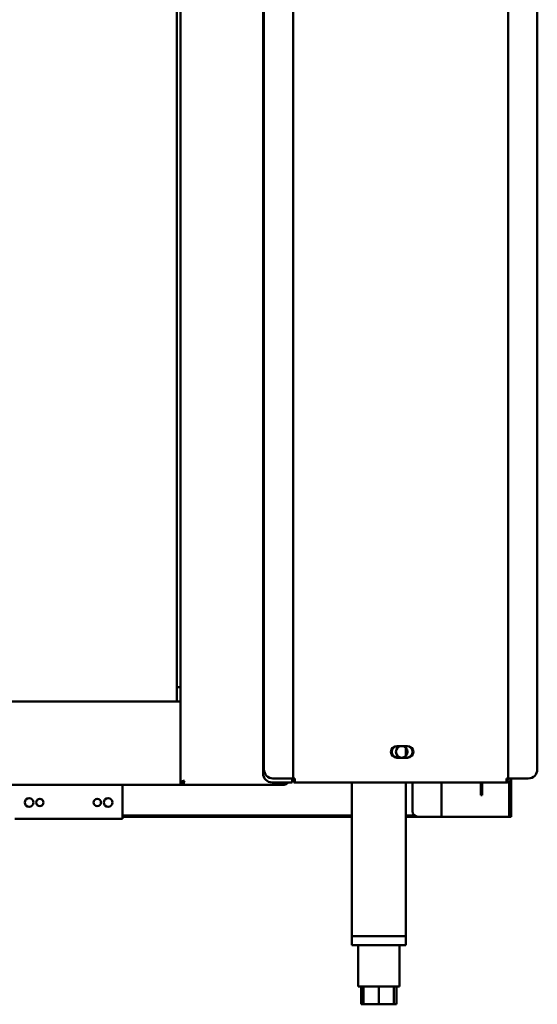
# Model space of a CAD drawing. Units: millimetres. Extents: x 65 to 5840, y 100 to 4100.
# Drawn here: x 1770 to 2058, y 1355 to 1903 of the extents above; entities that cross this region are included whole.
import ezdxf

# ---------------------------------------------------------------- set-up
doc = ezdxf.new("R2010")
doc.units = ezdxf.units.MM
doc.header["$LTSCALE"] = 20
doc.layers.add('Visible (ISO)', color=7, linetype='Continuous', lineweight=50)

msp = doc.modelspace()

# ---------------------------------------------------------------- linework, layer by layer
at = {"layer": 'Visible (ISO)'}
for p, q in [((1859.2, 2175.56), (1859.2, 1478.91)), ((1905.2, 2172.46), (1905.2, 1483.86)), ((1905.7, 2172.66), (1905.7, 1486.06)), ((1921.9, 1481.06), (1921.9, 2175.56)), ((2041.7, 2175.56), (2041.7, 1481.06)), ((2057.9, 1486.06), (2057.9, 2172.66)), ((1857.2, 2082.56), (1857.2, 1523.96)), ((1857.2, 1531.96), (1859.2, 1531.96)), ((959.2, 1523.96), (1859.2, 1523.96)), ((1979.65, 1499.11), (1985.15, 1499.11)), ((1980.15, 1499.11), (1985.65, 1499.11)), ((1984.6, 1498.26), (1984.6, 1493.47)), ((1985.15, 1492.61), (1979.65, 1492.61)), ((1985.65, 1492.61), (1980.15, 1492.61)), ((1910.7, 1481.06), (1919.7, 1481.06)), ((1921.9, 1481.06), (1919.7, 1481.06)), ((1921.4, 1478.86), (1921.4, 1481.06)), ((1921.4, 1480.96), (1922.4, 1480.96)), ((1921.9, 1481.06), (1922.9, 1481.06)), ((1922.4, 1481.06), (1922.4, 1478.86)), ((1922.9, 1481.06), (1922.9, 1478.86)), ((2040.7, 1478.86), (2040.7, 1481.06)), ((2041.7, 1481.06), (2040.7, 1481.06)), ((2041.2, 1480.06), (2041.16, 1480.06)), ((2041.2, 1480.06), (2041.2, 1478.86)), ((2041.7, 1481.06), (2043.9, 1481.06)), ((2043.4, 1481.06), (2043.4, 1461.43)), ((2052.9, 1481.06), (2043.9, 1481.06)), ((1859.2, 1477.56), (959.2, 1477.56)), ((1826.9, 1460.76), (1826.9, 1477.56)), ((1859.2, 1477.56), (1859.2, 1478.91)), ((1859.2, 1478.91), (1860.4, 1478.91)), ((1860.54, 1478.76), (1859.2, 1478.76)), ((1860.54, 1477.56), (1859.2, 1477.56)), ((1860.54, 1478.76), (1860.54, 1477.56)), ((1860.54, 1477.56), (1916.86, 1477.56)), ((1910.2, 1478.86), (1919.2, 1478.86)), ((1917, 1477.56), (1916.86, 1477.56)), ((1917, 1478.76), (1916.96, 1478.76)), ((1917, 1478.76), (1917, 1477.56)), ((1921.4, 1478.86), (1919.2, 1478.86)), ((1921.4, 1479.76), (1922.4, 1479.76)), ((2041.06, 1478.86), (1922.4, 1478.86)), ((2040.7, 1478.86), (1922.9, 1478.86)), ((1954.6, 1478.86), (1954.6, 1393.31)), ((1984.6, 1478.86), (1984.6, 1393.31)), ((1988.4, 1478.86), (1988.4, 1462.76)), ((2004.6, 1459.76), (2004.6, 1478.86)), ((2026.5, 1476.66), (2026.5, 1478.86)), ((2026.5, 1471.66), (2026.5, 1476.66)), ((2027.2, 1478.86), (2027.2, 1476.66)), ((2027.2, 1476.66), (2027.2, 1471.66)), ((2041.06, 1478.86), (2041.2, 1478.86)), ((2042.2, 1461.43), (2042.2, 1479.1)), ((2026.5, 1471.66), (2027.2, 1471.66)), ((1826.9, 1458.56), (1766.9, 1458.56)), ((1826.9, 1460.76), (1826.9, 1458.56)), ((1954.6, 1460.46), (1826.9, 1460.46)), ((1954.6, 1459.76), (1826.9, 1459.76)), ((1989.48, 1460.46), (1984.6, 1460.46)), ((1991.4, 1459.76), (1984.6, 1459.76)), ((2002.4, 1459.76), (1991.4, 1459.76)), ((2002.4, 1459.76), (2004.6, 1459.76)), ((2005.6, 1459.76), (2004.6, 1459.76)), ((2041.2, 1459.76), (2005.6, 1459.76)), ((2042.2, 1459.76), (2041.2, 1459.76)), ((2042.2, 1459.76), (2042.2, 1461.43)), ((2042.2, 1459.76), (2043.4, 1459.76)), ((2043.4, 1461.43), (2043.4, 1459.76)), ((1954.6, 1393.31), (1984.6, 1393.31)), ((1954.6, 1393.31), (1954.6, 1388.31)), ((1982.2, 1393.31), (1957, 1393.31)), ((1984.6, 1393.31), (1984.6, 1388.31)), ((1984.6, 1388.31), (1954.6, 1388.31)), ((1958.1, 1388.31), (1958.1, 1365.31)), ((1981.1, 1388.31), (1981.1, 1365.31)), ((1958.1, 1365.31), (1981.1, 1365.31)), ((1959.79, 1365.31), (1959.79, 1355.31)), ((1961.1, 1365.31), (1961.1, 1355.31)), ((1969.6, 1365.31), (1969.6, 1355.31)), ((1978.1, 1365.31), (1978.1, 1355.31)), ((1979.42, 1365.31), (1979.42, 1355.31)), ((1961.1, 1355.31), (1959.79, 1355.31)), ((1969.6, 1355.31), (1961.1, 1355.31)), ((1978.1, 1355.31), (1969.6, 1355.31)), ((1979.42, 1355.31), (1978.1, 1355.31))]:
    msp.add_line(p, q, dxfattribs=at)
for centre, radius in [((1982.4, 1495.86), 3.25), ((1774.9, 1467.69), 2.45), ((1780.9, 1467.69), 2.05), ((1812.9, 1467.69), 2.05), ((1818.9, 1467.69), 2.45)]:
    msp.add_circle(centre, radius, dxfattribs=at)
for centre, radius, start, end in [((1979.65, 1495.86), 3.25, 90, 270), ((1980.15, 1495.86), 3.25, 90, 270), ((1985.15, 1495.86), 3.25, 270, 90), ((1985.65, 1495.86), 3.25, 270, 90), ((1910.7, 1486.06), 5, 180, 270), ((2052.9, 1486.06), 5, 270, 0), ((1910.2, 1483.86), 5, 180, 270), ((1991.4, 1462.76), 3, 180, 270)]:
    msp.add_arc(centre, radius, start, end, dxfattribs=at)
for points, knots in [([(2041.2, 1481.06), (2041.17, 1480.25), (2041.14, 1479.46), (2041.1, 1479.09), (2041.09, 1478.94), (2041.07, 1478.86), (2041.06, 1478.86)], [0, 0, 0, 0, 1.109068, 1.109068, 1.109068, 1.570796, 1.570796, 1.570796, 1.570796]), ([(2042.2, 1481.06), (2042.2, 1480.61), (2041.86, 1480.19), (2041.42, 1480.09), (2041.35, 1480.07), (2041.28, 1480.06), (2041.2, 1480.06)], [0, 0, 0, 0, 1.350716, 1.350716, 1.350716, 1.570796, 1.570796, 1.570796, 1.570796]), ([(2041.2, 1478.86), (2042.02, 1478.86), (2042.81, 1479.36), (2043.17, 1480.08), (2043.32, 1480.39), (2043.4, 1480.73), (2043.4, 1481.06)], [0, 0, 0, 0, 1.109068, 1.109068, 1.109068, 1.570796, 1.570796, 1.570796, 1.570796]), ([(1859.33, 1479.09), (1859.52, 1479.23), (1859.92, 1479.37), (1860.42, 1479.51), (1860.72, 1479.6), (1861.06, 1479.68), (1861.4, 1479.76)], [-0.7810431, -0.7810431, -0.7810431, -0.7810431, -0.2939453, -0.2939453, -0.2939453, 0, 0, 0, 0]), ([(1861.4, 1479.76), (1860.95, 1479.52), (1860.52, 1479.27), (1860.43, 1479.03), (1860.41, 1478.99), (1860.4, 1478.95), (1860.4, 1478.91)], [0, 0, 0, 0, 0.859892, 0.859892, 0.859892, 1, 1, 1, 1]), ([(1861.4, 1479.76), (1861.16, 1479.31), (1860.91, 1478.89), (1860.66, 1478.79), (1860.62, 1478.77), (1860.58, 1478.76), (1860.54, 1478.76)], [0, 0, 0, 0, 0.859892, 0.859892, 0.859892, 1, 1, 1, 1]), ([(1860.54, 1477.56), (1860.75, 1477.56), (1860.95, 1478.06), (1861.15, 1478.78), (1861.23, 1479.09), (1861.32, 1479.43), (1861.4, 1479.76)], [-1, -1, -1, -1, -0.293945, -0.293945, -0.293945, 0, 0, 0, 0]), ([(1917.44, 1478.87), (1917.37, 1478.83), (1917.3, 1478.8), (1917.22, 1478.79), (1917.15, 1478.77), (1917.08, 1478.76), (1917, 1478.76)], [1.1197695, 1.1197695, 1.1197695, 1.1197695, 1.3507155, 1.3507155, 1.3507155, 1.5707963, 1.5707963, 1.5707963, 1.5707963])]:
    msp.add_open_spline(points, degree=3, knots=knots, dxfattribs=at)
for points in [[(1859.2, 1478.91), (1859.2, 1478.97), (1859.25, 1479.03), (1859.33, 1479.09)], [(1916.86, 1477.56), (1916.89, 1477.56), (1916.93, 1478.05), (1916.96, 1478.76)], [(1916.96, 1478.76), (1916.96, 1478.8), (1916.96, 1478.83), (1916.96, 1478.86)], [(1918, 1477.8), (1917.69, 1477.65), (1917.35, 1477.56), (1917, 1477.56)], [(1918.96, 1478.76), (1918.75, 1478.35), (1918.41, 1478.01), (1918, 1477.8)], [(1919.01, 1478.86), (1918.99, 1478.83), (1918.98, 1478.8), (1918.96, 1478.76)]]:
    msp.add_open_spline(points, degree=3, dxfattribs=at)

doc.saveas('drawing.dxf')
